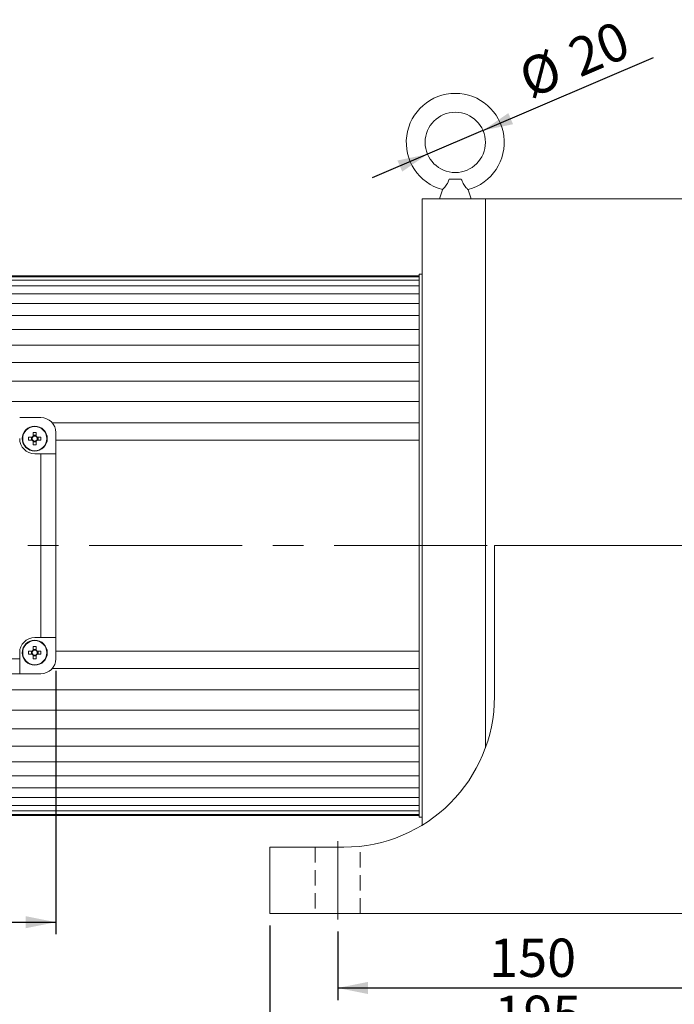
# Model space of a CAD drawing. Units: millimetres. Extents: x 10 to 450, y 10 to 200.
# Drawn here: x 61 to 115, y 52 to 134 of the extents above; entities that cross this region are included whole.
import ezdxf

# ---------------------------------------------------------------- set-up
doc = ezdxf.new("R2010")
doc.units = ezdxf.units.MM
doc.linetypes.add('CENTERX2', pattern=[20.32, 12.7, -2.54, 2.54, -2.54])
doc.linetypes.add('HIDDEN', pattern=[1.905, 1.27, -0.635])
doc.layers.add('標駐', color=7, linetype='Continuous')
doc.styles.add('SLDTEXTSTYLE0', font='ARIAL.TTF', dxfattribs={"width": 0.948})
doc.dimstyles.new('SLDDIMSTYLE1', dxfattribs={"dimtxt": 3.081982, "dimasz": 2.5, "dimexe": 0, "dimexo": 0.0625, "dimgap": 0.770496, "dimtad": 1, "dimdec": 4, "dimlfac": 4, "dimrnd": 1e-09, "dimzin": 12, "dimdsep": 46, "dimtxsty": 'SLDTEXTSTYLE0', "dimsah": 1, "dimcen": 0.09, "dimadec": 0, "dimazin": 0, "dimtfac": 1, "dimtdec": 4, "dimtofl": 0, "dimtmove": 0, "dimatfit": 3, "dimfxl": 0, "dimtolj": 1, "dimtzin": 12, "dimarcsym": 0})
doc.dimstyles.new('SLDDIMSTYLE3', dxfattribs={"dimtxt": 3.081982, "dimasz": 2.5, "dimexe": 0, "dimexo": 0.0625, "dimgap": 0.770496, "dimtad": 1, "dimdec": 4, "dimlfac": 4, "dimrnd": 1e-09, "dimzin": 12, "dimdsep": 46, "dimtxsty": 'SLDTEXTSTYLE0', "dimsah": 1, "dimcen": 0.09, "dimadec": 0, "dimazin": 0, "dimtfac": 1, "dimtdec": 4, "dimtmove": 0, "dimatfit": 3, "dimfxl": 0, "dimtolj": 1, "dimtzin": 12, "dimarcsym": 0})

# ---------------------------------------------------------------- blocks, each defined once
blk = doc.blocks.new('SW_SYMBOL_MOD_BOX')
at = {"layer": '標駐', "color": 0}
for p, q in [((200, 200), (200, 800)), ((200, 800), (800, 800)), ((800, 800), (800, 200)), ((200, 200), (800, 200))]:
    blk.add_line(p, q, dxfattribs=at)
blk = doc.blocks.new('*D20')
at = {"layer": '標駐'}
for p, q in [((42.29, 79.731), (42.29, 57.886)), ((63.54, 79.731), (63.54, 57.886)), ((42.29, 58.886), (63.54, 58.886))]:
    blk.add_line(p, q, dxfattribs=at)
for points in [[(42.29, 58.886), (44.79, 58.386), (44.79, 59.386)], [(63.54, 58.886), (61.04, 59.386), (61.04, 58.386)]]:
    blk.add_solid(points, dxfattribs=at)
at = {"layer": '標駐', "xscale": 0.004092790073775989, "yscale": 0.004092790073775989, "zscale": 0.004092790073775989, "rotation": 4.749378841609638e-06}
blk.add_blockref('SW_SYMBOL_MOD_BOX', (48.447, 59.345), dxfattribs=at)
at = {"layer": '標駐', "insert": (52.695, 62.979), "char_height": 3.175, "attachment_point": 1, "rotation": 0, "style": 'SLDTEXTSTYLE0'}
blk.add_mtext('85', dxfattribs=at)
blk = doc.blocks.new('*D23')
at = {"layer": '標駐'}
for p, q in [((98.964, 124.525), (113.114, 130.568)), ((98.964, 124.525), (94.366, 122.562)), ((94.366, 122.562), (89.768, 120.598))]:
    blk.add_line(p, q, dxfattribs=at)
for points in [[(98.964, 124.525), (101.46, 125.047), (101.067, 125.967)], [(94.366, 122.562), (91.871, 122.04), (92.263, 121.12)]]:
    blk.add_solid(points, dxfattribs=at)
at = {"layer": '標駐', "char_height": 3.175, "attachment_point": 1, "rotation": 23.1253, "style": 'SLDTEXTSTYLE0'}
for s, insert in [('20', (105.752, 131.825)), ('%%c', (101.626, 130.063))]:
    blk.add_mtext(s, dxfattribs=dict(at, insert=insert))
blk = doc.blocks.new('*D26')
at = {"layer": '標駐'}
for p, q in [((148.165, 91.606), (148.165, 40.176)), ((27.165, 70.356), (27.165, 40.176)), ((27.165, 41.176), (148.165, 41.176))]:
    blk.add_line(p, q, dxfattribs=at)
for points in [[(27.165, 41.176), (29.665, 40.676), (29.665, 41.676)], [(148.165, 41.176), (145.665, 41.676), (145.665, 40.676)]]:
    blk.add_solid(points, dxfattribs=at)
at = {"layer": '標駐', "insert": (84.144, 45.269), "char_height": 3.175, "attachment_point": 1, "style": 'SLDTEXTSTYLE0'}
blk.add_mtext('484', dxfattribs=at)
blk = doc.blocks.new('*D29')
at = {"layer": '標駐'}
for p, q in [((81.29, 58.606), (81.29, 47.699)), ((130.04, 58.606), (130.04, 47.699)), ((81.29, 48.699), (130.04, 48.699))]:
    blk.add_line(p, q, dxfattribs=at)
for points in [[(81.29, 48.699), (83.79, 48.199), (83.79, 49.199)], [(130.04, 48.699), (127.54, 49.199), (127.54, 48.199)]]:
    blk.add_solid(points, dxfattribs=at)
at = {"layer": '標駐', "insert": (99.912, 52.792), "char_height": 3.175, "attachment_point": 1, "style": 'SLDTEXTSTYLE0'}
blk.add_mtext('195', dxfattribs=at)
blk = doc.blocks.new('*D30')
at = {"layer": '標駐'}
for p, q in [((86.915, 58.106), (86.915, 52.432)), ((124.415, 58.106), (124.415, 52.432)), ((86.915, 53.432), (124.415, 53.432))]:
    blk.add_line(p, q, dxfattribs=at)
for points in [[(86.915, 53.432), (89.415, 52.932), (89.415, 53.932)], [(124.415, 53.432), (121.915, 53.932), (121.915, 52.932)]]:
    blk.add_solid(points, dxfattribs=at)
at = {"layer": '標駐', "insert": (99.478, 57.525), "char_height": 3.175, "attachment_point": 1, "style": 'SLDTEXTSTYLE0'}
blk.add_mtext('150', dxfattribs=at)

msp = doc.modelspace()

# ---------------------------------------------------------------- linework, layer by layer
at = {"color": 7, "linetype": 'Continuous', "lineweight": 15}
for p, q in [((96.00944, 120.143615), (96.167982, 120.483585)), ((96.177633, 120.503451), (96.167982, 120.483585)), ((96.177633, 120.503451), (97.152869, 120.503451)), ((97.162519, 120.483585), (97.152869, 120.503451)), ((95.594325, 119.620581), (95.353116, 118.855943)), ((97.736177, 119.620581), (97.734996, 119.624327)), ((97.977386, 118.855943), (97.736177, 119.620581)), ((95.353116, 118.855943), (93.915251, 118.855943)), ((93.915251, 118.855943), (93.915251, 66.928864)), ((95.353116, 118.855943), (97.977386, 118.855943)), ((99.165251, 118.855943), (97.977386, 118.855943)), ((125.415252, 118.855943), (99.165251, 118.855943)), ((99.165251, 118.855943), (99.165251, 73.341262)), ((93.665251, 112.480956), (45.165249, 112.480956)), ((93.665251, 112.387108), (45.165249, 112.387108)), ((93.665251, 112.106365), (45.165249, 112.106365)), ((93.915251, 112.605943), (93.665251, 112.605943)), ((93.665251, 112.605943), (93.665251, 98.855942)), ((93.665251, 111.641121), (45.165249, 111.641121)), ((93.665251, 111.627673), (93.665251, 111.625909)), ((93.665251, 110.995346), (45.165249, 110.995346)), ((93.665251, 110.971172), (93.665251, 110.968844)), ((93.665251, 110.174549), (45.165249, 110.174549)), ((93.665251, 110.136657), (93.665251, 110.133785)), ((93.665251, 109.185734), (45.165249, 109.185734)), ((93.665251, 109.131248), (93.665251, 109.127854)), ((93.665251, 108.037335), (45.165249, 108.037335)), ((93.665251, 107.96352), (93.665251, 107.959634)), ((93.665251, 106.739153), (45.165249, 106.739153)), ((93.665251, 106.643439), (93.665251, 106.639095)), ((93.665251, 105.30226), (45.165249, 105.30226)), ((93.665251, 105.182264), (93.665251, 105.1775)), ((93.665251, 103.738918), (45.165249, 103.738918)), ((93.665251, 103.592465), (93.665251, 103.58732)), ((93.665251, 102.062464), (45.165249, 102.062464)), ((93.665251, 101.887602), (93.665251, 101.882121)), ((62.290249, 100.730943), (60.540249, 100.730943)), ((93.665251, 100.2872), (63.245473, 100.2872)), ((93.665251, 100.082223), (93.665251, 100.076453)), ((61.576945, 99.109693), (61.279592, 99.109693)), ((61.279592, 98.852194), (61.576945, 98.852194)), ((61.518246, 99.109693), (61.518246, 98.852194)), ((61.661498, 99.491601), (61.661498, 99.194249)), ((61.919001, 99.252948), (61.661498, 99.252948)), ((61.919001, 99.194249), (61.919001, 99.491601)), ((62.300907, 99.109693), (62.003554, 99.109693)), ((62.003554, 98.852194), (62.300907, 98.852194)), ((62.062254, 98.852194), (62.062254, 99.109693)), ((63.540249, 97.730944), (63.540249, 99.480944)), ((63.540249, 98.855942), (93.665251, 98.855942)), ((93.665251, 98.855942), (93.665251, 98.780942)), ((93.665251, 98.780942), (93.665251, 96.319586)), ((61.661498, 98.767638), (61.661498, 98.470286)), ((61.661498, 98.708938), (61.919001, 98.708938)), ((61.919001, 98.470286), (61.919001, 98.767638)), ((61.790252, 97.730943), (62.290249, 97.730943)), ((62.290249, 97.730943), (63.540249, 97.730944)), ((62.290253, 82.480944), (62.290249, 97.730943)), ((63.540249, 97.730944), (63.540251, 82.480944)), ((93.665251, 96.287778), (93.665251, 83.924107)), ((99.915251, 90.105942), (119.16525, 90.105942)), ((99.915251, 90.105942), (99.915251, 77.605942)), ((93.665251, 83.892298), (93.665251, 81.430943)), ((61.790252, 82.480944), (62.290253, 82.480944)), ((62.290253, 82.480944), (63.540251, 82.480944)), ((63.540251, 82.480944), (63.540251, 80.730944)), ((61.661502, 81.741601), (61.661502, 81.444249)), ((61.919001, 81.444249), (61.919001, 81.741601)), ((60.540253, 80.730944), (60.540253, 81.230943)), ((61.576945, 81.359694), (61.279592, 81.359694)), ((61.279592, 81.102193), (61.576945, 81.102193)), ((61.518246, 81.359694), (61.518246, 81.102193)), ((61.919001, 81.502949), (61.661502, 81.502949)), ((61.661502, 81.017637), (61.661502, 80.720286)), ((61.661502, 80.958938), (61.919001, 80.958938)), ((61.919001, 80.720286), (61.919001, 81.017637)), ((62.300907, 81.359694), (62.003558, 81.359694)), ((62.003558, 81.102193), (62.300907, 81.102193)), ((62.062257, 81.102193), (62.062257, 81.359694)), ((63.540251, 81.355942), (93.665251, 81.355942)), ((93.665251, 81.355942), (93.665251, 81.430943)), ((93.665251, 81.355942), (93.665251, 67.605941)), ((45.290252, 80.730942), (60.540253, 80.730944)), ((60.540253, 79.480943), (60.540253, 80.730944)), ((93.665251, 80.135432), (93.665251, 80.129661)), ((60.540253, 79.480943), (45.290252, 79.480942)), ((62.290253, 79.480943), (60.540253, 79.480943)), ((63.245473, 79.924685), (93.665251, 79.924685)), ((45.165249, 78.149421), (93.665251, 78.149421)), ((93.665251, 78.329763), (93.665251, 78.324282)), ((45.165249, 76.472967), (93.665251, 76.472967)), ((93.665251, 76.624565), (93.665251, 76.61942)), ((45.165249, 74.909624), (93.665251, 74.909624)), ((93.665251, 75.034384), (93.665251, 75.029621)), ((93.665251, 73.572789), (93.665251, 73.568445)), ((45.165249, 73.472732), (93.665251, 73.472732)), ((45.165249, 72.17455), (93.665251, 72.17455)), ((93.665251, 72.25225), (93.665251, 72.248365)), ((45.165249, 71.026151), (93.665251, 71.026151)), ((93.665251, 71.084031), (93.665251, 71.080637)), ((45.165249, 70.037336), (93.665251, 70.037336)), ((93.665251, 70.0781), (93.665251, 70.075228)), ((45.165249, 69.216539), (93.665251, 69.216539)), ((93.665251, 69.243041), (93.665251, 69.240712)), ((93.665251, 68.585976), (93.665251, 68.584212)), ((45.165249, 68.570764), (93.665251, 68.570764)), ((45.165249, 68.10552), (93.665251, 68.10552)), ((45.165249, 67.824776), (93.665251, 67.824776)), ((45.165249, 67.730929), (93.665251, 67.730929)), ((93.665251, 67.605941), (93.915251, 67.605941)), ((81.290251, 65.105942), (87.415251, 65.105942)), ((81.290251, 59.605942), (81.290251, 65.105942)), ((81.290251, 59.605942), (130.040252, 59.605942))]:
    msp.add_line(p, q, dxfattribs=at)
for centre, radius in [((96.665251, 123.543442), 2.5), ((61.79025, 98.980943), 1.0375), ((61.79025, 98.980943), 1.000536), ((61.790251, 81.230943), 1.0375), ((61.790251, 81.230943), 1.000536)]:
    msp.add_circle(centre, radius, dxfattribs=at)
for centre, radius, start, end in [((96.665251, 123.543442), 4.0625, 285.26336732, 254.73663268), ((62.29025, 99.480943), 1.25, 0.00000475, 90.00000475), ((61.79025, 98.980943), 1.25, 180.00000475, 270.00000475), ((66.901222, 98.980943), 5.623104, 178.68800892, 181.31199108), ((61.79025, 98.980943), 0.24915, 121.11494224, 148.88506725), ((61.79025, 98.980943), 0.24915, 211.11494224, 238.88506725), ((61.79025, 98.980943), 0.21275, 142.7589009, 217.2411086), ((61.79025, 98.980943), 0.21275, 127.2411086, 142.7589009), ((61.79025, 98.980943), 0.21275, 217.2411086, 232.7589009), ((61.79025, 93.865866), 5.627207, 88.68894682, 91.31105318), ((61.79025, 98.980943), 0.21275, 52.7589009, 127.2411086), ((61.79025, 98.980943), 0.21275, 232.7589009, 307.2411086), ((61.79025, 98.980943), 0.24915, 31.11494224, 58.88506725), ((61.79025, 98.980943), 0.21275, 37.2411086, 52.7589009), ((61.79025, 98.980943), 0.24915, 301.11494224, 328.88506725), ((61.79025, 98.980943), 0.21275, 307.2411086, 322.7589009), ((61.79025, 98.980943), 0.21275, 322.7589009, 37.2411086), ((56.679277, 98.980943), 5.623104, 358.68800892, 1.31199108), ((61.79025, 104.096021), 5.627207, 268.68894682, 271.31105318), ((61.790251, 81.230943), 1.25, 90.00000475, 180.00000475), ((61.790252, 76.114807), 5.628267, 88.68921258, 91.31078742), ((66.913943, 81.230943), 5.635821, 178.69096515, 181.30903485), ((61.790251, 81.230943), 0.24915, 121.11494224, 148.88506725), ((61.790251, 81.230943), 0.24915, 211.11494224, 238.88506725), ((61.790251, 81.230943), 0.21275, 142.7589009, 217.2411086), ((61.790251, 81.230943), 0.21275, 127.2411086, 142.7589009), ((61.790251, 81.230943), 0.21275, 217.2411086, 232.7589009), ((61.790251, 81.230943), 0.21275, 52.7589009, 127.2411086), ((61.790251, 81.230943), 0.21275, 232.7589009, 307.2411086), ((61.790251, 81.230943), 0.24915, 31.11494224, 58.88506725), ((61.790251, 81.230943), 0.21275, 37.2411086, 52.7589009), ((61.790251, 81.230943), 0.24915, 301.11494224, 328.88506725), ((61.790251, 81.230943), 0.21275, 307.2411086, 322.7589009), ((61.790251, 81.230943), 0.21275, 322.7589009, 37.2411086), ((56.683951, 81.230943), 5.618431, 358.68691279, 1.31308721), ((61.790252, 86.34708), 5.628267, 268.68921258, 271.31078742), ((62.290251, 80.730943), 1.25, 270.00000475, 0.00000475), ((87.415251, 77.605942), 12.5, 270, 0)]:
    msp.add_arc(centre, radius, start, end, dxfattribs=at)
for points, knots in [([(96.00944, 120.143615), (95.997873, 120.119239), (95.956425, 120.031894), (95.860868, 119.897855), (95.737356, 119.756869), (95.636777, 119.657843), (95.599584, 119.625385), (95.596311, 119.624404), (95.595772, 119.624243)], [0, 0, 0, 0, 0.081960094, 0.293680115, 0.509019171, 0.745575401, 0.958149705, 1, 1, 1, 1]), ([(97.162519, 120.483585), (97.175945, 120.456703), (97.231822, 120.344821), (97.282534, 120.230482), (97.321062, 120.143615)], [0, 0, 0, 0, 0.240279266, 1, 1, 1, 1]), ([(97.73473, 119.624243), (97.728813, 119.628411), (97.716994, 119.636739), (97.644589, 119.70545), (97.541767, 119.813022), (97.424573, 119.955779), (97.350542, 120.077142), (97.323152, 120.138902), (97.321062, 120.143615)], [0, 0, 0, 0, 0.186329394, 0.372243024, 0.57023788, 0.794659543, 0.984328165, 1, 1, 1, 1])]:
    msp.add_open_spline(points, degree=3, knots=knots, dxfattribs=at)
at = {"layer": '標駐', "linetype": 'CENTERX2', "lineweight": 0}
for p, q in [((25.658083, 90.10594), (126.9514, 90.105949)), ((86.915251, 65.605942), (86.915251, 59.105942))]:
    msp.add_line(p, q, dxfattribs=at)
at = {"layer": '標駐', "linetype": 'HIDDEN', "lineweight": 0}
for p, q in [((85.040251, 65.105942), (85.040251, 59.605942)), ((88.790251, 59.605942), (88.790251, 65.105942))]:
    msp.add_line(p, q, dxfattribs=at)

# ---------------------------------------------------------------- dimensions: what is measured, and where the dimension line sits
at = {"layer": '標駐'}
dim = msp.add_diameter_dim_2p(p1=(98.964371, 124.5253), p2=(94.366131, 122.561584), dimstyle='SLDDIMSTYLE3', dxfattribs=at)
dim.commit()
dim.dimension.update_dxf_attribs({"geometry": '*D23', "text_midpoint": (107.643602, 128.231842), "dimtype": 163})
dim = msp.add_linear_dim(base=(148.165251, 41.176484), p1=(27.165251, 71.355942), p2=(148.165251, 92.605942), angle=0, dimstyle='SLDDIMSTYLE1', dxfattribs=at)
dim.commit()
dim.dimension.update_dxf_attribs({"geometry": '*D26', "text_midpoint": (87.665251, 41.176484), "dimtype": 160})
dim = msp.add_linear_dim(base=(63.540253, 58.886231), p1=(42.290251, 80.730942), p2=(63.540251, 80.730944), angle=0.00000475, text='{\\fGDT;o}<>', dimstyle='SLDDIMSTYLE1', dxfattribs=at)
dim.commit()
dim.dimension.update_dxf_attribs({"geometry": '*D20', "text_midpoint": (52.915253, 58.88623), "dimtype": 160})
for base, p1, p2, picture, middle in [((130.040251, 48.699334), (81.290251, 59.605942), (130.040251, 59.605942), '*D29', (103.432984, 48.699334)), ((124.415251, 53.43244), (86.915251, 59.105942), (124.415251, 59.105942), '*D30', (102.999477, 53.43244))]:
    dim = msp.add_linear_dim(base=base, p1=p1, p2=p2, dimstyle='SLDDIMSTYLE1', dxfattribs=at)
    dim.commit()
    dim.dimension.update_dxf_attribs({"geometry": picture, "text_midpoint": middle, "dimtype": 160})

doc.saveas('drawing.dxf')
